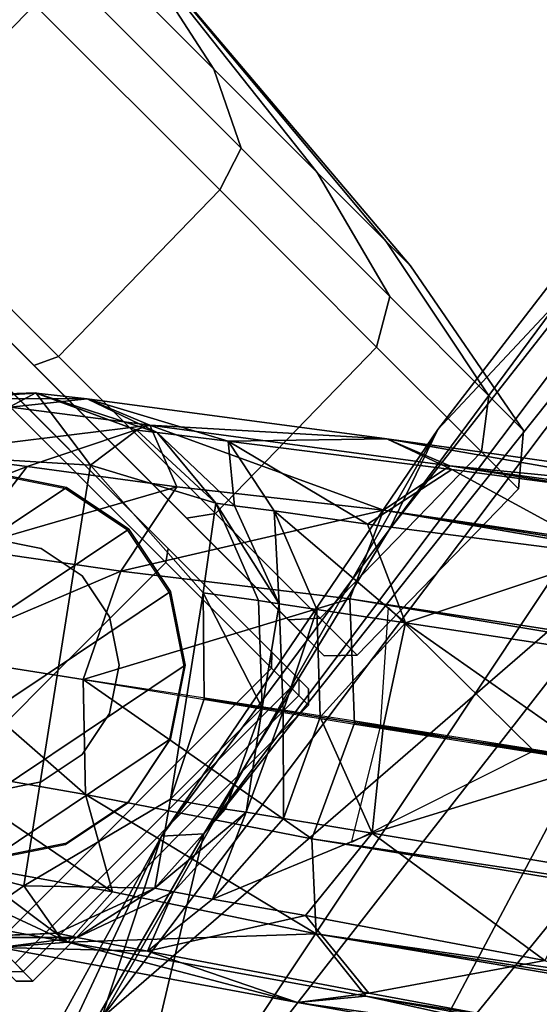
# Model space of a CAD drawing. Units: inches. Extents: x -2 to 272, y -6 to 135.
# Drawn here: x 198 to 199, y 92 to 93 of the extents above; entities that cross this region are included whole.
import ezdxf

# ---------------------------------------------------------------- set-up
doc = ezdxf.new("R2010")
doc.units = ezdxf.units.IN
doc.header["$MEASUREMENT"] = 0
for name, color, linetype in [('SEAT-BASE', 5, 'Continuous'), ('SEAT-CASTER', 5, 'Continuous'), ('SEAT-SHELL', 5, 'Continuous')]:
    doc.layers.add(name, color=color, linetype=linetype)

# ---------------------------------------------------------------- blocks, each defined once
blk = doc.blocks.new('1KNN1S_0T')
at = {"layer": 'SEAT-BASE'}
for points in [[(-9.8273, -6.6855, 3.8727), (-9.8273, -6.6855, 3.8727), (-1.7739, -0.8249, 5.9199), (-2.2912, -1.0843, 5.4607)], [(-9.8273, -6.6855, 3.8727), (-9.8273, -6.6855, 3.8727), (-2.2114, -1.2997, 6.0193), (-1.7739, -0.8249, 5.9199)], [(-2.2912, -1.0843, 5.4607), (-2.2912, -1.0843, 5.4607), (-2.3228, -0.8909, 4.6235), (-9.8005, -6.5515, 3.7433)], [(-2.3228, -0.8909, 4.6235), (-2.3228, -0.8909, 4.6235), (-9.2145, -6.0706, 3.6706), (-9.8005, -6.5515, 3.7433)], [(-9.8005, -6.5515, 3.7433), (-9.8005, -6.5515, 3.7433), (-9.8273, -6.6855, 3.8727), (-2.2912, -1.0843, 5.4607)], [(-2.2114, -1.2997, 6.0193), (-2.2114, -1.2997, 6.0193), (-9.8273, -6.6855, 3.8727), (-9.7603, -6.8335, 3.9847)], [(-9.7603, -6.8335, 3.9847), (-9.7603, -6.8335, 3.9847), (-2.1515, -1.4078, 6.1552), (-2.2114, -1.2997, 6.0193)], [(-9.6026, -6.9801, 4.0457), (-9.6026, -6.9801, 4.0457), (-2.1515, -1.4078, 6.1552), (-9.7603, -6.8335, 3.9847)], [(-2.1515, -1.4078, 6.1552), (-2.1515, -1.4078, 6.1552), (-9.6026, -6.9801, 4.0457), (-2.0815, -1.5123, 6.198)], [(-1.7393, -1.844, 5.4607), (-1.3327, -1.4322, 5.9199), (-9.3951, -7.2804, 3.8727)], [(-1.3327, -1.4322, 5.9199), (-1.9194, -1.7015, 6.0193), (-9.3951, -7.2804, 3.8727)], [(-2.0815, -1.5123, 6.198), (-9.6058, -6.9756, 4.0457), (-2.0037, -1.6112, 6.1552)], [(-9.5152, -7.1709, 3.9847), (-2.0037, -1.6112, 6.1552), (-9.6058, -6.9756, 4.0457)], [(-1.9194, -1.7015, 6.0193), (-2.0037, -1.6112, 6.1552), (-9.5152, -7.1709, 3.9847)], [(-9.5152, -7.1709, 3.9847), (-9.3951, -7.2804, 3.8727), (-1.9194, -1.7015, 6.0193)], [(-1.7393, -1.844, 5.4607), (-9.3951, -7.2804, 3.8727), (-9.2594, -7.2963, 3.7433)], [(-9.2594, -7.2963, 3.7433), (-1.5651, -1.9338, 4.6235), (-1.7393, -1.844, 5.4607)], [(-9.2594, -7.2963, 3.7433), (-8.6209, -6.8876, 3.6706), (-1.5651, -1.9338, 4.6235)], [(-9.9094, -6.595, 3.5342), (-9.9094, -6.595, 3.5342), (-9.8005, -6.5515, 3.7433), (-9.2145, -6.0706, 3.6706)], [(-9.1667, -6.0738, 3.4885), (-9.1667, -6.0738, 3.4885), (-9.9094, -6.595, 3.5342), (-9.2145, -6.0706, 3.6706)], [(-9.9094, -6.595, 3.5342), (-9.9094, -6.595, 3.5342), (-9.1667, -6.0738, 3.4885), (-9.7935, -6.5536, 3.3705)], [(-9.1667, -6.0738, 3.4885), (-9.1667, -6.0738, 3.4885), (-9.499, -6.4664, 3.2499), (-9.7935, -6.5536, 3.3705)], [(-9.7935, -6.5536, 3.3705), (-9.7935, -6.5536, 3.3705), (-9.499, -6.4664, 3.2499), (-9.8296, -6.7218, 3.1421)], [(-9.499, -6.4664, 3.2499), (-9.499, -6.4664, 3.2499), (-9.6638, -6.7956, 3.0593), (-9.8296, -6.7218, 3.1421)], [(-9.3542, -6.5675, 3.1409), (-9.3542, -6.5675, 3.1409), (-9.6638, -6.7956, 3.0593), (-9.499, -6.4664, 3.2499)], [(-10.2135, -6.8659, 3.5755), (-10.2135, -6.8659, 3.5755), (-9.8005, -6.5515, 3.7433), (-9.9094, -6.595, 3.5342)], [(-9.8005, -6.5515, 3.7433), (-9.8005, -6.5515, 3.7433), (-10.2135, -6.8659, 3.5755), (-9.8273, -6.6855, 3.8727)], [(-9.7935, -6.5536, 3.3705), (-9.7935, -6.5536, 3.3705), (-9.8296, -6.7218, 3.1421), (-10.0989, -6.7901, 3.1963)], [(-9.7935, -6.5536, 3.3705), (-9.7935, -6.5536, 3.3705), (-10.0989, -6.7901, 3.1963), (-9.9094, -6.595, 3.5342)], [(-9.6638, -6.7956, 3.0593), (-9.6638, -6.7956, 3.0593), (-9.3542, -6.5675, 3.1409), (-9.2561, -6.7242, 3.1026)], [(-10.2135, -6.8659, 3.5755), (-10.2135, -6.8659, 3.5755), (-9.9094, -6.595, 3.5342), (-10.3211, -6.9102, 3.2432)], [(-10.3211, -6.9102, 3.2432), (-10.3211, -6.9102, 3.2432), (-9.9094, -6.595, 3.5342), (-10.0989, -6.7901, 3.1963)], [(-10.2135, -6.8659, 3.5755), (-10.2135, -6.8659, 3.5755), (-10.1061, -6.9081, 3.7643), (-9.8273, -6.6855, 3.8727)], [(-9.8273, -6.6855, 3.8727), (-9.8273, -6.6855, 3.8727), (-10.1061, -6.9081, 3.7643), (-10.0717, -7.0779, 3.8471)], [(-9.7603, -6.8335, 3.9847), (-9.7603, -6.8335, 3.9847), (-9.8273, -6.6855, 3.8727), (-10.0717, -7.0779, 3.8471)], [(-9.8296, -6.7218, 3.1421), (-9.8296, -6.7218, 3.1421), (-9.9589, -6.8191, 3.0342), (-10.0989, -6.7901, 3.1963)], [(-9.6638, -6.7956, 3.0593), (-9.6638, -6.7956, 3.0593), (-9.9589, -6.8191, 3.0342), (-9.8296, -6.7218, 3.1421)], [(-9.6638, -6.7956, 3.0593), (-9.6638, -6.7956, 3.0593), (-9.2561, -6.7242, 3.1026), (-9.5645, -6.949, 3.0141)], [(-9.5645, -6.949, 3.0141), (-9.2554, -6.7252, 3.1026), (-9.4492, -7.0909, 3.0593)], [(-9.2554, -6.7252, 3.1026), (-9.1367, -6.8669, 3.1409), (-9.4492, -7.0909, 3.0593)], [(-10.3211, -6.9102, 3.2432), (-10.3211, -6.9102, 3.2432), (-10.0989, -6.7901, 3.1963), (-10.1954, -6.866, 3.0044)], [(-10.013, -6.8607, 2.9299), (-10.013, -6.8607, 2.9299), (-10.1954, -6.866, 3.0044), (-10.0989, -6.7901, 3.1963)], [(-10.0989, -6.7901, 3.1963), (-10.0989, -6.7901, 3.1963), (-9.9589, -6.8191, 3.0342), (-10.013, -6.8607, 2.9299)], [(-9.6638, -6.7956, 3.0593), (-9.6638, -6.7956, 3.0593), (-9.7876, -6.887, 2.969), (-9.9589, -6.8191, 3.0342)], [(-9.7876, -6.887, 2.969), (-9.7876, -6.887, 2.969), (-9.6638, -6.7956, 3.0593), (-9.6528, -7.0132, 2.9539)], [(-9.5679, -6.9515, 3.0128), (-9.5679, -6.9515, 3.0128), (-9.7029, -6.7974, 3.0562), (-9.3528, -6.7952, 3.0799)], [(-9.6528, -7.0132, 2.9539), (-9.6528, -7.0132, 2.9539), (-9.6638, -6.7956, 3.0593), (-9.5645, -6.949, 3.0141)], [(-9.3528, -6.7952, 3.0799), (-9.4631, -7.1274, 3.0562), (-9.5679, -6.9515, 3.0128)], [(-10.0717, -7.0779, 3.8471), (-10.0717, -7.0779, 3.8471), (-9.9861, -7.2553, 3.8747), (-9.7603, -6.8335, 3.9847)], [(-9.8402, -6.9257, 2.8847), (-9.8402, -6.9257, 2.8847), (-10.013, -6.8607, 2.9299), (-9.9589, -6.8191, 3.0342)], [(-9.9861, -7.2553, 3.8747), (-9.9861, -7.2553, 3.8747), (-9.6026, -6.9801, 4.0457), (-9.7603, -6.8335, 3.9847)], [(-9.7876, -6.887, 2.969), (-9.7876, -6.887, 2.969), (-9.8402, -6.9257, 2.8847), (-9.9589, -6.8191, 3.0342)], [(-9.2592, -7.289, 3.3705), (-8.6092, -6.8412, 3.4885), (-9.3344, -7.3864, 3.5342)], [(-8.6209, -6.8876, 3.6706), (-9.3344, -7.3864, 3.5342), (-8.6092, -6.8412, 3.4885)], [(-9.2592, -7.289, 3.3705), (-9.0853, -7.0358, 3.2499), (-8.6092, -6.8412, 3.4885)], [(-10.2135, -6.8659, 3.5755), (-10.2135, -6.8659, 3.5755), (-10.4042, -7.0133, 3.3666), (-10.4555, -7.1756, 3.457)], [(-10.2135, -6.8659, 3.5755), (-10.2135, -6.8659, 3.5755), (-10.4555, -7.1756, 3.457), (-10.312, -7.0647, 3.6265)], [(-10.4042, -7.0133, 3.3666), (-10.4042, -7.0133, 3.3666), (-10.2135, -6.8659, 3.5755), (-10.3211, -6.9102, 3.2432)], [(-10.3211, -6.9102, 3.2432), (-10.3211, -6.9102, 3.2432), (-10.1954, -6.866, 3.0044), (-10.3904, -6.965, 2.67)], [(-10.223, -6.8879, 2.67), (-10.223, -6.8879, 2.67), (-10.3904, -6.965, 2.67), (-10.1954, -6.866, 3.0044)], [(-10.2135, -6.8659, 3.5755), (-10.2135, -6.8659, 3.5755), (-10.312, -7.0647, 3.6265), (-10.1061, -6.9081, 3.7643)], [(-10.0389, -6.8806, 2.67), (-10.0389, -6.8806, 2.67), (-10.223, -6.8879, 2.67), (-10.1954, -6.866, 3.0044)], [(-10.013, -6.8607, 2.9299), (-10.013, -6.8607, 2.9299), (-10.0389, -6.8806, 2.67), (-10.1954, -6.866, 3.0044)], [(-9.8402, -6.9257, 2.8847), (-9.8402, -6.9257, 2.8847), (-10.0389, -6.8806, 2.67), (-10.013, -6.8607, 2.9299)], [(-9.0853, -7.0358, 3.2499), (-9.4492, -7.0909, 3.0593), (-9.1367, -6.8669, 3.1409)], [(-10.0388, -6.8806, 2.5581), (-10.0388, -6.8806, 2.5581), (-9.9457, -7.0044, 2.4605), (-10.2369, -6.9866, 2.4605)], [(-10.0388, -6.8806, 2.5581), (-10.0388, -6.8806, 2.5581), (-10.2369, -6.9866, 2.4605), (-10.223, -6.8879, 2.5581)], [(-10.223, -6.8879, 2.5581), (-10.223, -6.8879, 2.5581), (-10.223, -6.8879, 2.67), (-10.0389, -6.8806, 2.67)], [(-10.0389, -6.8806, 2.67), (-10.0389, -6.8806, 2.67), (-10.0388, -6.8806, 2.5581), (-10.223, -6.8879, 2.5581)], [(-9.8402, -6.9257, 2.8847), (-9.8402, -6.9257, 2.8847), (-9.869, -6.9464, 2.5569), (-10.0389, -6.8806, 2.67)], [(-10.0388, -6.8806, 2.5581), (-10.0388, -6.8806, 2.5581), (-10.0389, -6.8806, 2.67), (-9.869, -6.9464, 2.5569)], [(-9.869, -6.9464, 2.5569), (-9.869, -6.9464, 2.5569), (-9.9457, -7.0044, 2.4605), (-10.0388, -6.8806, 2.5581)], [(-10.223, -6.8879, 2.5581), (-10.223, -6.8879, 2.5581), (-10.2369, -6.9866, 2.4605), (-10.3905, -6.965, 2.5581)], [(-10.3904, -6.965, 2.67), (-10.3904, -6.965, 2.67), (-10.223, -6.8879, 2.67), (-10.223, -6.8879, 2.5581)], [(-9.8402, -6.9257, 2.8847), (-9.8402, -6.9257, 2.8847), (-9.7876, -6.887, 2.969), (-9.7049, -7.0511, 2.8778)], [(-9.6528, -7.0132, 2.9539), (-9.6528, -7.0132, 2.9539), (-9.7049, -7.0511, 2.8778), (-9.7876, -6.887, 2.969)], [(-8.6209, -6.8876, 3.6706), (-9.2594, -7.2963, 3.7433), (-9.3344, -7.3864, 3.5342)], [(-10.3904, -6.965, 2.67), (-10.3904, -6.965, 2.67), (-10.4938, -7.0818, 3.1193), (-10.3211, -6.9102, 3.2432)], [(-10.4042, -7.0133, 3.3666), (-10.4042, -7.0133, 3.3666), (-10.3211, -6.9102, 3.2432), (-10.4938, -7.0818, 3.1193)], [(-10.312, -7.0647, 3.6265), (-10.312, -7.0647, 3.6265), (-10.2888, -7.2407, 3.6978), (-10.1061, -6.9081, 3.7643)], [(-10.1061, -6.9081, 3.7643), (-10.1061, -6.9081, 3.7643), (-10.2888, -7.2407, 3.6978), (-10.0717, -7.0779, 3.8471)], [(-9.869, -6.9464, 2.5569), (-9.869, -6.9464, 2.5569), (-9.8402, -6.9257, 2.8847), (-9.7345, -7.0725, 2.5557)], [(-9.8402, -6.9257, 2.8847), (-9.8402, -6.9257, 2.8847), (-9.7049, -7.0511, 2.8778), (-9.7345, -7.0725, 2.5557)], [(-9.869, -6.9464, 2.5569), (-9.869, -6.9464, 2.5569), (-9.7345, -7.0725, 2.5557), (-9.9457, -7.0044, 2.4605)], [(-9.5645, -6.949, 3.0141), (-9.4492, -7.0909, 3.0593), (-9.6528, -7.0132, 2.9539)], [(-10.3904, -6.965, 2.67), (-10.3904, -6.965, 2.67), (-10.5156, -7.1004, 2.67), (-10.4938, -7.0818, 3.1193)], [(-10.5156, -7.1004, 2.67), (-10.5156, -7.1004, 2.67), (-10.3904, -6.965, 2.67), (-10.5111, -7.0932, 2.5581)], [(-10.5111, -7.0932, 2.5581), (-10.5111, -7.0932, 2.5581), (-10.3905, -6.965, 2.5581), (-10.4554, -7.1801, 2.4605)], [(-10.3905, -6.965, 2.5581), (-10.3905, -6.965, 2.5581), (-10.2369, -6.9866, 2.4605), (-10.4554, -7.1801, 2.4605)], [(-9.808, -7.5769, 2.4605), (-10.0595, -7.7249, 2.4605), (-10.4554, -7.1801, 2.4605), (-10.2369, -6.9866, 2.4605)], [(-9.808, -7.5769, 2.4605), (-10.2369, -6.9866, 2.4605), (-9.9457, -7.0044, 2.4605), (-9.735, -7.2945, 2.4605)], [(-9.5152, -7.1709, 3.9847), (-9.6058, -6.9756, 4.0457), (-9.9861, -7.2553, 3.8747)], [(-9.7345, -7.0725, 2.5557), (-9.7345, -7.0725, 2.5557), (-9.8159, -7.1317, 2.4607), (-9.9457, -7.0044, 2.4605)], [(-9.8159, -7.1317, 2.4607), (-9.735, -7.2945, 2.4605), (-9.9457, -7.0044, 2.4605), (-9.8159, -7.1317, 2.4607)], [(-9.5745, -7.1803, 2.969), (-9.7049, -7.0511, 2.8778), (-9.6528, -7.0132, 2.9539)], [(-9.6528, -7.0132, 2.9539), (-9.4492, -7.0909, 3.0593), (-9.5745, -7.1803, 2.969)], [(-9.4303, -7.2714, 3.1421), (-9.4492, -7.0909, 3.0593), (-9.0853, -7.0358, 3.2499)], [(-9.4303, -7.2714, 3.1421), (-9.0853, -7.0358, 3.2499), (-9.2592, -7.289, 3.3705)], [(-9.7345, -7.0725, 2.5557), (-9.7049, -7.0511, 2.8778), (-9.6275, -7.2185, 2.8847)], [(-9.7049, -7.0511, 2.8778), (-9.5745, -7.1803, 2.969), (-9.6275, -7.2185, 2.8847)], [(-10.4555, -7.1756, 3.457), (-10.4555, -7.1756, 3.457), (-10.4406, -7.356, 3.5166), (-10.312, -7.0647, 3.6265)], [(-10.4406, -7.356, 3.5166), (-10.4406, -7.356, 3.5166), (-10.2888, -7.2407, 3.6978), (-10.312, -7.0647, 3.6265)], [(-10.2888, -7.2407, 3.6978), (-10.2888, -7.2407, 3.6978), (-10.2076, -7.4163, 3.7204), (-10.0717, -7.0779, 3.8471)], [(-9.9861, -7.2553, 3.8747), (-9.9861, -7.2553, 3.8747), (-10.0717, -7.0779, 3.8471), (-10.2076, -7.4163, 3.7204)], [(-9.735, -7.2945, 2.4605), (-9.8159, -7.1317, 2.4607), (-9.7345, -7.0725, 2.5557)], [(-9.735, -7.2945, 2.4605), (-9.7345, -7.0725, 2.5557), (-9.6562, -7.2394, 2.5569)], [(-9.7345, -7.0725, 2.5557), (-9.6275, -7.2185, 2.8847), (-9.6562, -7.2394, 2.5569)], [(-9.5628, -7.3642, 3.0342), (-9.5745, -7.1803, 2.969), (-9.4492, -7.0909, 3.0593)], [(-9.4303, -7.2714, 3.1421), (-9.5628, -7.3642, 3.0342), (-9.4492, -7.0909, 3.0593)], [(-9.5152, -7.1709, 3.9847), (-9.9861, -7.2553, 3.8747), (-9.8438, -7.3916, 3.8471)], [(-9.8438, -7.3916, 3.8471), (-9.3951, -7.2804, 3.8727), (-9.5152, -7.1709, 3.9847)], [(-9.5628, -7.3642, 3.0342), (-9.6275, -7.2185, 2.8847), (-9.5745, -7.1803, 2.969)], [(-9.646, -7.4213, 2.67), (-9.6562, -7.2394, 2.5569), (-9.6275, -7.2185, 2.8847)], [(-9.6191, -7.4029, 2.9299), (-9.646, -7.4213, 2.67), (-9.6275, -7.2185, 2.8847)], [(-9.5628, -7.3642, 3.0342), (-9.6191, -7.4029, 2.9299), (-9.6275, -7.2185, 2.8847)], [(-9.646, -7.4212, 2.5581), (-9.735, -7.2945, 2.4605), (-9.6562, -7.2394, 2.5569)], [(-9.6562, -7.2394, 2.5569), (-9.646, -7.4213, 2.67), (-9.646, -7.4212, 2.5581)], [(-10.2076, -7.4163, 3.7204), (-9.8438, -7.3916, 3.8471), (-9.9861, -7.2553, 3.8747)], [(-9.5785, -7.5064, 3.1963), (-9.4303, -7.2714, 3.1421), (-9.2592, -7.289, 3.3705)], [(-9.5785, -7.5064, 3.1963), (-9.5628, -7.3642, 3.0342), (-9.4303, -7.2714, 3.1421)], [(-9.8438, -7.3916, 3.8471), (-9.6929, -7.4767, 3.7643), (-9.3951, -7.2804, 3.8727)], [(-9.3951, -7.2804, 3.8727), (-9.6929, -7.4767, 3.7643), (-9.686, -7.5919, 3.5755)], [(-9.3951, -7.2804, 3.8727), (-9.686, -7.5919, 3.5755), (-9.2594, -7.2963, 3.7433)], [(-9.3344, -7.3864, 3.5342), (-9.5785, -7.5064, 3.1963), (-9.2592, -7.289, 3.3705)], [(-9.808, -7.5769, 2.4605), (-9.735, -7.2945, 2.4605), (-9.646, -7.4212, 2.5581)], [(-9.3344, -7.3864, 3.5342), (-9.2594, -7.2963, 3.7433), (-9.686, -7.5919, 3.5755)], [(-9.6191, -7.4029, 2.9299), (-9.5628, -7.3642, 3.0342), (-9.5785, -7.5064, 3.1963)], [(-9.8438, -7.3916, 3.8471), (-10.2076, -7.4163, 3.7204), (-10.0658, -7.5478, 3.6978)], [(-9.8438, -7.3916, 3.8471), (-10.0658, -7.5478, 3.6978), (-9.6929, -7.4767, 3.7643)], [(-9.7614, -7.6806, 3.2432), (-9.3344, -7.3864, 3.5342), (-9.686, -7.5919, 3.5755)], [(-9.5785, -7.5064, 3.1963), (-9.3344, -7.3864, 3.5342), (-9.7614, -7.6806, 3.2432)], [(-9.6805, -7.5747, 3.0044), (-9.646, -7.4213, 2.67), (-9.6191, -7.4029, 2.9299)], [(-9.5785, -7.5064, 3.1963), (-9.6805, -7.5747, 3.0044), (-9.6191, -7.4029, 2.9299)], [(-9.7098, -7.5942, 2.5581), (-9.808, -7.5769, 2.4605), (-9.646, -7.4212, 2.5581)], [(-9.7098, -7.5942, 2.5581), (-9.646, -7.4212, 2.5581), (-9.646, -7.4213, 2.67)], [(-9.646, -7.4213, 2.67), (-9.7098, -7.5942, 2.67), (-9.7098, -7.5942, 2.5581)], [(-9.6805, -7.5747, 3.0044), (-9.7098, -7.5942, 2.67), (-9.646, -7.4213, 2.67)], [(-9.6929, -7.4767, 3.7643), (-10.0658, -7.5478, 3.6978), (-9.9056, -7.6242, 3.6265)], [(-9.6929, -7.4767, 3.7643), (-9.9056, -7.6242, 3.6265), (-9.686, -7.5919, 3.5755)], [(-9.6805, -7.5747, 3.0044), (-9.5785, -7.5064, 3.1963), (-9.7614, -7.6806, 3.2432)], [(-10.0595, -7.7249, 2.4605), (-9.808, -7.5769, 2.4605), (-9.8349, -7.7296, 2.5581)], [(-9.835, -7.7296, 2.67), (-9.6805, -7.5747, 3.0044), (-9.7614, -7.6806, 3.2432)], [(-9.6805, -7.5747, 3.0044), (-9.835, -7.7296, 2.67), (-9.7098, -7.5942, 2.67)], [(-9.8349, -7.7296, 2.5581), (-9.808, -7.5769, 2.4605), (-9.7098, -7.5942, 2.5581)], [(-10.0553, -7.7264, 3.457), (-9.8851, -7.7278, 3.3666), (-9.686, -7.5919, 3.5755)], [(-9.9056, -7.6242, 3.6265), (-10.0553, -7.7264, 3.457), (-9.686, -7.5919, 3.5755)], [(-9.7614, -7.6806, 3.2432), (-9.686, -7.5919, 3.5755), (-9.8851, -7.7278, 3.3666)], [(-9.7098, -7.5942, 2.5581), (-9.7098, -7.5942, 2.67), (-9.835, -7.7296, 2.67)]]:
    blk.add_3dface(points, dxfattribs=at)
for points, invisible_edges in [([(-10.3904, -6.965, 2.67), (-10.3904, -6.965, 2.67), (-10.223, -6.8879, 2.5581), (-10.3905, -6.965, 2.5581)], 9), ([(-10.5111, -7.0932, 2.5581), (-10.5111, -7.0932, 2.5581), (-10.3904, -6.965, 2.67), (-10.3905, -6.965, 2.5581)], 4), ([(-9.8349, -7.7296, 2.5581), (-9.7098, -7.5942, 2.5581), (-9.835, -7.7296, 2.67)], 12)]:
    blk.add_3dface(points, dxfattribs=dict(at, invisible_edges=invisible_edges))
at = {"layer": 'SEAT-CASTER'}
for points in [[(-10.8627, -6.309, 1.3734), (-10.8627, -6.3566, 1.9524), (-10.5673, -6.3566, 1.8937), (-10.7889, -6.309, 1.3587)], [(-10.7889, -6.309, 1.0021), (-10.5673, -6.3566, 0.4671), (-10.8627, -6.3566, 0.4084), (-10.8627, -6.309, 0.9874)], [(-10.7889, -6.309, 1.3587), (-10.5673, -6.3566, 1.8937), (-10.3168, -6.3566, 1.7263), (-10.7263, -6.309, 1.3169)], [(-10.7263, -6.309, 1.0439), (-10.3168, -6.3566, 0.6345), (-10.5673, -6.3566, 0.4671), (-10.7889, -6.309, 1.0021)], [(-10.7263, -6.309, 1.3169), (-10.3168, -6.3566, 1.7263), (-10.1495, -6.3566, 1.4758), (-10.6844, -6.309, 1.2543)], [(-10.6844, -6.309, 1.1065), (-10.1495, -6.3566, 0.8849), (-10.3168, -6.3566, 0.6345), (-10.7263, -6.309, 1.0439)], [(-10.6844, -6.309, 1.2543), (-10.1495, -6.3566, 1.4758), (-10.0907, -6.3566, 1.1804), (-10.6697, -6.309, 1.1804)], [(-10.6697, -6.309, 1.1804), (-10.0907, -6.3566, 1.1804), (-10.1495, -6.3566, 0.8849), (-10.6844, -6.309, 1.1065)], [(-10.8627, -6.3566, 1.9524), (-10.8627, -6.4191, 2.2896), (-10.4383, -6.4191, 2.2052), (-10.5673, -6.3566, 1.8937)], [(-10.5673, -6.3566, 0.4671), (-10.4383, -6.4191, 0.1556), (-10.8627, -6.4191, 0.0712), (-10.8627, -6.3566, 0.4084)], [(-10.5673, -6.3566, 1.8937), (-10.4383, -6.4191, 2.2052), (-10.0784, -6.4191, 1.9647), (-10.3168, -6.3566, 1.7263)], [(-10.3168, -6.3566, 0.6345), (-10.0784, -6.4191, 0.3961), (-10.4383, -6.4191, 0.1556), (-10.5673, -6.3566, 0.4671)], [(-10.3168, -6.3566, 1.7263), (-10.0784, -6.4191, 1.9647), (-9.838, -6.4191, 1.6049), (-10.1495, -6.3566, 1.4758)], [(-10.1495, -6.3566, 0.8849), (-9.838, -6.4191, 0.7559), (-10.0784, -6.4191, 0.3961), (-10.3168, -6.3566, 0.6345)], [(-10.1495, -6.3566, 1.4758), (-9.838, -6.4191, 1.6049), (-9.7535, -6.4191, 1.1804), (-10.0907, -6.3566, 1.1804)], [(-10.0907, -6.3566, 1.1804), (-9.7535, -6.4191, 1.1804), (-9.838, -6.4191, 0.7559), (-10.1495, -6.3566, 0.8849)], [(-10.8627, -6.4191, 2.2896), (-10.8627, -6.4961, 2.3539), (-10.4137, -6.4961, 2.2645), (-10.4383, -6.4191, 2.2052)], [(-10.4383, -6.4191, 0.1556), (-10.4137, -6.4961, 0.0963), (-10.8627, -6.4961, 0.0069), (-10.8627, -6.4191, 0.0712)], [(-10.4383, -6.4191, 2.2052), (-10.4137, -6.4961, 2.2645), (-10.033, -6.4961, 2.0102), (-10.0784, -6.4191, 1.9647)], [(-10.0784, -6.4191, 0.3961), (-10.033, -6.4961, 0.3506), (-10.4137, -6.4961, 0.0963), (-10.4383, -6.4191, 0.1556)], [(-10.0784, -6.4191, 1.9647), (-10.033, -6.4961, 2.0102), (-9.7786, -6.4961, 1.6295), (-9.838, -6.4191, 1.6049)], [(-9.838, -6.4191, 0.7559), (-9.7786, -6.4961, 0.7313), (-10.033, -6.4961, 0.3506), (-10.0784, -6.4191, 0.3961)], [(-9.838, -6.4191, 1.6049), (-9.7786, -6.4961, 1.6295), (-9.6893, -6.4961, 1.1804), (-9.7535, -6.4191, 1.1804)], [(-9.7535, -6.4191, 1.1804), (-9.6893, -6.4961, 1.1804), (-9.7786, -6.4961, 0.7313), (-9.838, -6.4191, 0.7559)], [(-11.3118, -6.4961, 2.2645), (-11.3057, -6.8933, 2.2678), (-10.8566, -6.8933, 2.3571), (-10.8627, -6.4961, 2.3539)], [(-10.8627, -6.4961, 0.0069), (-10.8566, -6.8933, 0.0102), (-11.3057, -6.8933, 0.0995), (-11.3118, -6.4961, 0.0963)], [(-10.8627, -6.4961, 2.3539), (-10.8566, -6.8933, 2.3571), (-10.4076, -6.8933, 2.2678), (-10.4137, -6.4961, 2.2645)], [(-10.4137, -6.4961, 0.0963), (-10.4076, -6.8933, 0.0995), (-10.8566, -6.8933, 0.0102), (-10.8627, -6.4961, 0.0069)], [(-10.4137, -6.4961, 2.2645), (-10.4076, -6.8933, 2.2678), (-10.0269, -6.8933, 2.0134), (-10.033, -6.4961, 2.0102)], [(-10.033, -6.4961, 0.3506), (-10.0269, -6.8933, 0.3539), (-10.4076, -6.8933, 0.0995), (-10.4137, -6.4961, 0.0963)], [(-10.033, -6.4961, 2.0102), (-10.0269, -6.8933, 2.0134), (-9.7725, -6.8933, 1.6327), (-9.7786, -6.4961, 1.6295)], [(-9.7786, -6.4961, 0.7313), (-9.7725, -6.8933, 0.7346), (-10.0269, -6.8933, 0.3539), (-10.033, -6.4961, 0.3506)], [(-9.7786, -6.4961, 1.6295), (-9.7725, -6.8933, 1.6327), (-9.6832, -6.8933, 1.1837), (-9.6893, -6.4961, 1.1804)], [(-9.6893, -6.4961, 1.1804), (-9.6832, -6.8933, 1.1837), (-9.7725, -6.8933, 0.7346), (-9.7786, -6.4961, 0.7313)], [(-10.8566, -6.8933, 2.3571), (-10.8627, -6.934, 2.3208), (-10.4263, -6.934, 2.234), (-10.4076, -6.8933, 2.2678)], [(-10.4076, -6.8933, 0.0995), (-10.4263, -6.934, 0.1268), (-10.8627, -6.934, 0.04), (-10.8566, -6.8933, 0.0102)], [(-10.4076, -6.8933, 2.2678), (-10.4263, -6.934, 2.234), (-10.0564, -6.934, 1.9868), (-10.0269, -6.8933, 2.0134)], [(-10.0269, -6.8933, 0.3539), (-10.0564, -6.934, 0.374), (-10.4263, -6.934, 0.1268), (-10.4076, -6.8933, 0.0995)], [(-10.0269, -6.8933, 2.0134), (-10.0564, -6.934, 1.9868), (-9.8092, -6.934, 1.6168), (-9.7725, -6.8933, 1.6327)], [(-9.7725, -6.8933, 0.7346), (-9.8092, -6.934, 0.744), (-10.0564, -6.934, 0.374), (-10.0269, -6.8933, 0.3539)], [(-9.7725, -6.8933, 1.6327), (-9.8092, -6.934, 1.6168), (-9.7223, -6.934, 1.1804), (-9.6832, -6.8933, 1.1837)], [(-9.6832, -6.8933, 1.1837), (-9.7223, -6.934, 1.1804), (-9.8092, -6.934, 0.744), (-9.7725, -6.8933, 0.7346)], [(-9.8092, -6.934, 0.744), (-9.7223, -6.934, 1.1804), (-12.0031, -6.934, 1.1804), (-11.9163, -6.934, 0.744)], [(-9.8092, -6.934, 1.6168), (-11.9163, -6.934, 1.6168), (-12.0031, -6.934, 1.1804), (-9.7223, -6.934, 1.1804)], [(-11.6691, -6.934, 0.374), (-10.0564, -6.934, 0.374), (-9.8092, -6.934, 0.744), (-11.9163, -6.934, 0.744)], [(-11.6691, -6.934, 1.9868), (-11.9163, -6.934, 1.6168), (-9.8092, -6.934, 1.6168), (-10.0564, -6.934, 1.9868)], [(-10.4263, -6.934, 0.1268), (-10.0564, -6.934, 0.374), (-11.6691, -6.934, 0.374), (-11.2992, -6.934, 0.1268)], [(-10.4263, -6.934, 2.234), (-11.2992, -6.934, 2.234), (-11.6691, -6.934, 1.9868), (-10.0564, -6.934, 1.9868)], [(-10.8627, -6.934, 0.04), (-10.8627, -6.934, 0.04), (-10.4263, -6.934, 0.1268), (-11.2992, -6.934, 0.1268)], [(-11.2992, -6.934, 2.234), (-11.2992, -6.934, 2.234), (-10.4263, -6.934, 2.234), (-10.8627, -6.934, 2.3208)], [(-9.7016, -6.993, 1.1804), (-9.7246, -6.993, 0.9504), (-12.0008, -6.993, 0.9504), (-12.0238, -6.993, 1.1804)], [(-9.7016, -6.993, 1.1804), (-12.0238, -6.993, 1.1804), (-11.9355, -6.993, 1.6247), (-9.79, -6.993, 1.6247)], [(-9.7246, -7.013, 0.9304), (-12.0008, -7.013, 0.9304), (-12.0008, -6.993, 0.9504), (-9.7246, -6.993, 0.9504)], [(-10.0417, -6.993, 2.0014), (-9.79, -6.993, 1.6247), (-11.9355, -6.993, 1.6247), (-11.6838, -6.993, 2.0014)], [(-10.0417, -6.993, 2.0014), (-11.6838, -6.993, 2.0014), (-11.3071, -6.993, 2.2531), (-10.4184, -6.993, 2.2531)], [(-10.0417, -6.993, 2.0014), (-10.0276, -7.013, 2.0156), (-10.4108, -7.013, 2.2716), (-10.4184, -6.993, 2.2531)], [(-9.79, -6.993, 1.6247), (-9.7715, -7.013, 1.6324), (-10.0276, -7.013, 2.0156), (-10.0417, -6.993, 2.0014)], [(-9.7016, -6.993, 1.1804), (-9.6816, -7.013, 1.1804), (-9.7715, -7.013, 1.6324), (-9.79, -6.993, 1.6247)], [(-9.7246, -6.993, 0.9504), (-9.705, -7.013, 0.9464), (-9.6816, -7.013, 1.1804), (-9.7016, -6.993, 1.1804)], [(-9.7246, -7.013, 0.9304), (-9.7246, -6.993, 0.9504), (-9.705, -7.013, 0.9464)], [(-12.0008, -7.6817, 0.9304), (-12.0008, -7.013, 0.9304), (-9.7246, -7.013, 0.9304), (-9.7246, -7.6817, 0.9304)], [(-10.0276, -7.6817, 2.0156), (-10.0276, -7.013, 2.0156), (-10.4108, -7.013, 2.2716), (-10.4108, -7.6817, 2.2716)], [(-10.239, -7.0425, 2.3104), (-10.3461, -7.5807, 2.3104), (-10.239, -7.6523, 2.3104), (-10.1127, -7.0174, 2.3104)], [(-10.239, -7.0425, 2.3104), (-10.1127, -7.0174, 2.3104), (-10.1123, -7.0202, 2.0727), (-10.2386, -7.0453, 2.157)], [(-9.9865, -7.0425, 2.3104), (-10.1127, -7.0174, 2.3104), (-10.239, -7.6523, 2.3104), (-10.1127, -7.6774, 2.3104)], [(-10.1127, -7.0174, 2.3104), (-9.9865, -7.0425, 2.3104), (-9.986, -7.0453, 1.9533), (-10.1123, -7.0202, 2.0727)], [(-9.7715, -7.6817, 1.6324), (-9.7715, -7.013, 1.6324), (-10.0276, -7.013, 2.0156), (-10.0276, -7.6817, 2.0156)], [(-9.6816, -7.6817, 1.1804), (-9.6816, -7.013, 1.1804), (-9.7715, -7.013, 1.6324), (-9.7715, -7.6817, 1.6324)], [(-9.7246, -7.6817, 0.9304), (-9.7246, -7.013, 0.9304), (-9.705, -7.013, 0.9464), (-9.705, -7.6817, 0.9464)], [(-9.705, -7.6817, 0.9464), (-9.705, -7.013, 0.9464), (-9.6816, -7.013, 1.1804), (-9.6816, -7.6817, 1.1804)], [(-10.239, -7.0425, 2.3104), (-10.3461, -7.114, 2.3104), (-10.4176, -7.4737, 2.3104), (-10.3461, -7.5807, 2.3104)], [(-10.3461, -7.114, 2.3104), (-10.239, -7.0425, 2.3104), (-10.2386, -7.0453, 2.157), (-10.3457, -7.1168, 2.2282)], [(-9.9865, -7.0425, 2.3104), (-10.1127, -7.6774, 2.3104), (-9.9865, -7.6523, 2.3104), (-9.8794, -7.114, 2.3104)], [(-9.9865, -7.0425, 2.3104), (-9.8794, -7.114, 2.3104), (-9.879, -7.1168, 1.7932), (-9.986, -7.0453, 1.9533)], [(-9.8079, -7.2211, 2.3104), (-9.8794, -7.114, 2.3104), (-9.9865, -7.6523, 2.3104), (-9.8794, -7.5807, 2.3104)], [(-9.8794, -7.114, 2.3104), (-9.8079, -7.2211, 2.3104), (-9.8074, -7.2239, 1.6863), (-9.879, -7.1168, 1.7932)], [(-10.1956, -7.1473, 2.9137), (-10.1127, -7.1308, 2.9137), (-10.1127, -7.1308, 2.3104), (-10.1956, -7.1473, 2.3104)], [(-10.1127, -7.1308, 2.9137), (-10.0299, -7.1473, 2.9137), (-10.0299, -7.1473, 2.3104), (-10.1127, -7.1308, 2.3104)], [(-10.2659, -7.1943, 2.9137), (-10.1956, -7.1473, 2.9137), (-10.1956, -7.1473, 2.3104), (-10.2659, -7.1943, 2.3104)], [(-10.0299, -7.1473, 2.9137), (-9.9596, -7.1943, 2.9137), (-9.9596, -7.1943, 2.3104), (-10.0299, -7.1473, 2.3104)], [(-9.9596, -7.1943, 2.9137), (-9.9127, -7.2645, 2.9137), (-9.9127, -7.2645, 2.3104), (-9.9596, -7.1943, 2.3104)], [(-9.8079, -7.2211, 2.3104), (-9.8794, -7.5807, 2.3104), (-9.8079, -7.4737, 2.3104), (-9.7827, -7.3474, 2.3104)], [(-9.8079, -7.2211, 2.3104), (-9.7827, -7.3474, 2.3104), (-9.7823, -7.3502, 1.6487), (-9.8074, -7.2239, 1.6863)], [(-9.9127, -7.2645, 2.9137), (-9.8962, -7.3474, 2.9137), (-9.8962, -7.3474, 2.3104), (-9.9127, -7.2645, 2.3104)], [(-9.8962, -7.3474, 2.9137), (-9.9127, -7.4302, 2.9137), (-9.9127, -7.4302, 2.3104), (-9.8962, -7.3474, 2.3104)], [(-9.7827, -7.3474, 2.3104), (-9.8079, -7.4737, 2.3104), (-9.8074, -7.4765, 1.6863), (-9.7823, -7.3502, 1.6487)], [(-9.9127, -7.4302, 2.9137), (-9.9596, -7.5005, 2.9137), (-9.9596, -7.5005, 2.3104), (-9.9127, -7.4302, 2.3104)], [(-9.8079, -7.4737, 2.3104), (-9.8794, -7.5807, 2.3104), (-9.879, -7.5835, 1.7932), (-9.8074, -7.4765, 1.6863)], [(-9.7016, -7.7017, 1.1804), (-9.6816, -7.6817, 1.1804), (-9.7715, -7.6817, 1.6324), (-9.79, -7.7017, 1.6247)], [(-9.7246, -7.7017, 0.9504), (-9.705, -7.6817, 0.9464), (-9.6816, -7.6817, 1.1804), (-9.7016, -7.7017, 1.1804)]]:
    blk.add_3dface(points, dxfattribs=at)
at = {"layer": 'SEAT-SHELL'}
for points in [[(-10.1407, -3.8423, 34.9361), (-10.1032, -4.6283, 34.8039), (-9.7964, -6.7027, 34.6133)], [(-9.9868, -4.3421, 34.7783), (-10.1407, -3.8423, 34.9361), (-9.6527, -7.2959, 34.4911)], [(-10.1407, -3.8423, 34.9361), (-9.7964, -6.7027, 34.6133), (-9.6527, -7.2959, 34.4911)], [(-9.9868, -4.3421, 34.7783), (-9.6527, -7.2959, 34.4911), (-9.2678, -7.9191, 34.026)], [(-9.2678, -7.9191, 34.026), (-9.5027, -6.0268, 34.1316), (-9.9868, -4.3421, 34.7783)], [(-10.1032, -4.6283, 34.8039), (-9.8587, -6.522, 34.5934), (-9.7964, -6.7027, 34.6133)], [(-10.1032, -4.6283, 34.8039), (-9.9038, -5.1452, 34.2878), (-9.8587, -6.522, 34.5934)], [(-9.9038, -5.1452, 34.2878), (-9.3496, -4.8087, 32.8143), (-9.5533, -7.6436, 34.0902)], [(-9.5533, -7.6436, 34.0902), (-9.3496, -4.8087, 32.8143), (-8.931, -8.8603, 33.1777)], [(-9.3496, -4.8087, 32.8143), (-8.5145, -6.0182, 31.013), (-8.931, -8.8603, 33.1777)], [(-9.9038, -5.1452, 34.2878), (-9.5533, -7.6436, 34.0902), (-9.8587, -6.522, 34.5934)], [(-8.3692, -8.1702, 19.6931), (-8.3174, -6.1058, 20.523), (-8.5246, -5.1479, 19.5149)], [(-8.3692, -8.1702, 19.6931), (-8.5246, -5.1479, 19.5149), (-8.5235, -5.9531, 19.1417)], [(-8.5235, -5.9531, 19.1417), (-8.484, -5.9088, 18.5926), (-8.4168, -7.9398, 19.202)], [(-8.4168, -7.9398, 19.202), (-8.484, -5.9088, 18.5926), (-8.3016, -7.7777, 18.5591)], [(-8.4168, -7.9398, 19.202), (-8.3692, -8.1702, 19.6931), (-8.5235, -5.9531, 19.1417)], [(-8.5145, -6.0182, 31.013), (-8.1719, -7.7393, 31.0017), (-8.931, -8.8603, 33.1777)], [(-9.2678, -7.9191, 34.026), (-8.6824, -8.7009, 33.0825), (-9.5027, -6.0268, 34.1316)], [(-9.5027, -6.0268, 34.1316), (-8.6824, -8.7009, 33.0825), (-8.8574, -6.0456, 32.5991)], [(-7.9384, -7.3148, 30.841), (-8.8574, -6.0456, 32.5991), (-8.1612, -8.8677, 32.0665)], [(-8.1612, -8.8677, 32.0665), (-8.8574, -6.0456, 32.5991), (-8.6824, -8.7009, 33.0825)], [(-8.2446, -8.0576, 20.3991), (-8.3174, -6.1058, 20.523), (-8.3692, -8.1702, 19.6931)], [(-8.2446, -8.0576, 20.3991), (-7.9109, -6.3745, 21.8985), (-8.3174, -6.1058, 20.523)], [(-9.8587, -6.522, 34.5934), (-9.7009, -7.3497, 34.4426), (-9.7964, -6.7027, 34.6133)], [(-9.8587, -6.522, 34.5934), (-9.5533, -7.6436, 34.0902), (-9.7009, -7.3497, 34.4426)], [(-9.7964, -6.7027, 34.6133), (-9.7009, -7.3497, 34.4426), (-9.6527, -7.2959, 34.4911)], [(-9.6527, -7.2959, 34.4911), (-9.7009, -7.3497, 34.4426), (-9.4654, -8.002, 34.2372)], [(-9.6527, -7.2959, 34.4911), (-9.4654, -8.002, 34.2372), (-9.2678, -7.9191, 34.026)], [(-9.7009, -7.3497, 34.4426), (-9.5533, -7.6436, 34.0902), (-9.5105, -8.0074, 34.1961)], [(-9.7009, -7.3497, 34.4426), (-9.5105, -8.0074, 34.1961), (-9.4654, -8.002, 34.2372)]]:
    blk.add_3dface(points, dxfattribs=at)

msp = doc.modelspace()

# ---------------------------------------------------------------- block references
at = {"rotation": 315}
msp.add_blockref('1KNN1S_0T', (210.0616, 90.3366), dxfattribs=at)

doc.saveas('drawing.dxf')
